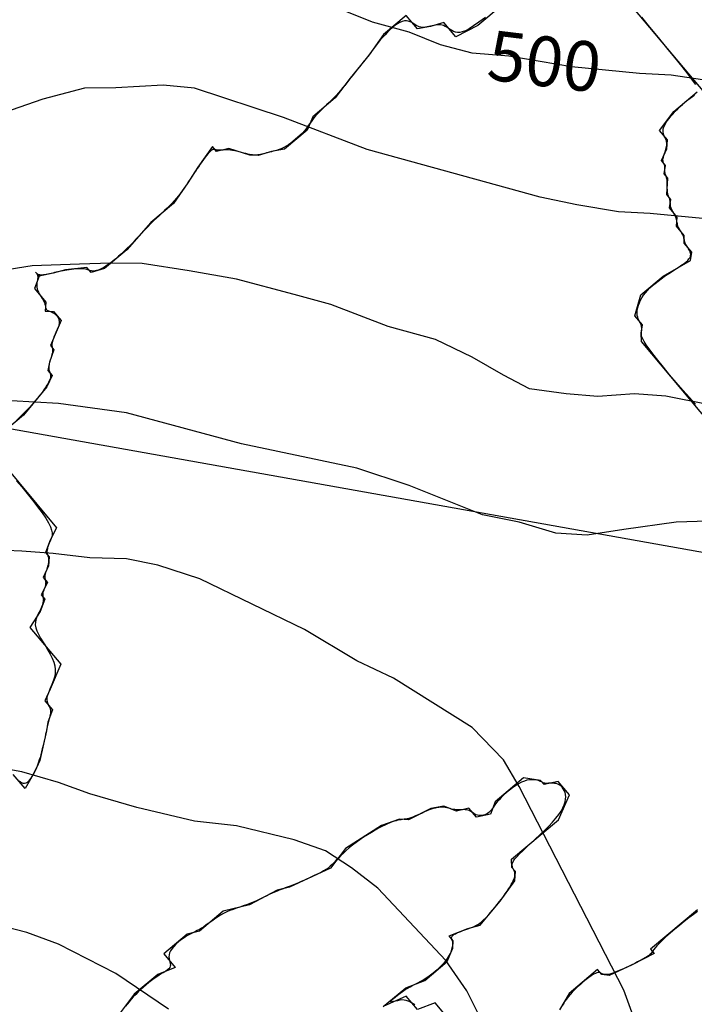
# Model space of a CAD drawing. Extents: x 1926183 to 1930381, y 332491 to 336535.
# Drawn here: x 1927752 to 1927880, y 334592 to 334780 of the extents above; entities that cross this region are included whole.
import ezdxf

# ---------------------------------------------------------------- set-up
doc = ezdxf.new("R2010")
doc.units = 0
doc.header["$LTSCALE"] = 50
for name, color, linetype in [('C1', 7, 'CONTINUOUS'), ('C2', 1, 'CONTINUOUS'), ('TEXT1', 3, 'CONTINUOUS'), ('TREE', 2, 'CONTINUOUS')]:
    doc.layers.add(name, color=color, linetype=linetype)

msp = doc.modelspace()

# ---------------------------------------------------------------- linework, layer by layer
at = {"layer": 'C1', "color": 0}
for points in [[(1927882, 334741.9), (1927872, 334742.9), (1927866, 334743.2), (1927858, 334744.5), (1927851, 334746), (1927818, 334755.1), (1927802, 334761.2), (1927785, 334766.8), (1927779, 334767.4), (1927770, 334766.9), (1927764, 334766.8), (1927756, 334764.7), (1927750, 334762.6)], [(1927883, 334706.4), (1927875, 334708), (1927869, 334708.4), (1927862, 334707.9), (1927856, 334708.4), (1927849, 334709.4), (1927844, 334712), (1927838, 334715.4), (1927831, 334718.8), (1927822, 334721.3), (1927811, 334725.5), (1927804, 334727.4), (1927793, 334730.3), (1927784, 334731.9), (1927775, 334733.3), (1927769, 334733.4), (1927763, 334733.2), (1927754, 334732.9), (1927748, 334731.9)], [(1927883, 334684.1), (1927877, 334683.9), (1927867, 334682.5), (1927860, 334681.4), (1927854, 334681.8), (1927847, 334683.9), (1927840, 334685.3), (1927826, 334690.9), (1927816, 334694.2), (1927794, 334698.9), (1927772, 334704.8), (1927759, 334706.6), (1927750, 334707.1)], [(1927870, 334586.3), (1927867, 334594.5), (1927847, 334633.4), (1927844, 334638.5), (1927838, 334644.7), (1927823, 334654.1), (1927816, 334657.4), (1927806, 334663.4), (1927786, 334673.1), (1927778, 334675.7), (1927772, 334676.9), (1927765, 334677.1), (1927758, 334677.9), (1927752, 334678.4), (1927746, 334678.6)], [(1927780, 334590.9), (1927770, 334597.7), (1927759, 334603.3), (1927753, 334605.5), (1927741, 334608.6)]]:
    msp.add_lwpolyline(points, dxfattribs=at)
at = {"layer": 'C2', "color": 0}
for points in [[(1927882, 334768.4), (1927876, 334769.3), (1927870, 334769.6), (1927857, 334770.9), (1927845, 334772.9), (1927838, 334773.5), (1927832, 334775.1), (1927826, 334777.5), (1927819, 334779.4), (1927809, 334783.4)], [(1927847, 334574.4), (1927837, 334594.4), (1927833, 334600.2), (1927820, 334614), (1927815, 334617.9), (1927810, 334621.1), (1927804, 334623.2), (1927793, 334625.9), (1927785, 334626.8), (1927774, 334629.4), (1927765, 334632), (1927759, 334634.2), (1927752, 334636.2), (1927746, 334637.3)]]:
    msp.add_lwpolyline(points, dxfattribs=at)
at = {"layer": 'TREE', "color": 0}
for points in [[(1927860.83, 334797.01), (1927839.13, 334778.8), (1927834.89, 334776.63), (1927832.62, 334779.34), (1927830.07, 334778.59), (1927827.59, 334778.12), (1927825.43, 334780.7), (1927821.12, 334777.09), (1927818.36, 334773.15), (1927814.74, 334768.73), (1927811.87, 334764.94), (1927807.57, 334761.32), (1927806.49, 334758.81), (1927802.19, 334755.19), (1927799.71, 334754.73), (1927797.16, 334753.97), (1927795.54, 334754), (1927791.58, 334755.3), (1927789.21, 334754.7), (1927788.42, 334755.65), (1927785.66, 334751.72), (1927783.72, 334748.71), (1927780.96, 334744.77), (1927776.66, 334741.16), (1927772.1, 334735.95), (1927767.8, 334732.34), (1927765.25, 334731.59), (1927764.45, 334732.53), (1927760.35, 334732.1), (1927757.99, 334731.5), (1927755.32, 334730.88), (1927754.64, 334731.69), (1927755.32, 334730.88), (1927754.43, 334728.52), (1927756.59, 334725.94), (1927756.45, 334724.21), (1927758.07, 334724.18), (1927759.55, 334722.42), (1927758.55, 334720.19), (1927757.47, 334717.67), (1927758.15, 334716.86), (1927757.27, 334714.5), (1927757.01, 334712.9), (1927757.81, 334711.95), (1927756.81, 334709.73), (1927752.36, 334704.38), (1927747.13, 334699.99)], [(1927882.43, 334765.95), (1927864.81, 334786.96)], [(1927840.55, 334780.32), (1927839.3, 334779.4), (1927838.27, 334778.69), (1927837.42, 334778.15), (1927836.72, 334777.79), (1927836.14, 334777.56), (1927835.65, 334777.46), (1927835.22, 334777.45), (1927834.83, 334777.52), (1927834.46, 334777.65), (1927834.12, 334777.82), (1927833.79, 334778.02), (1927833.48, 334778.23), (1927833.17, 334778.44), (1927832.87, 334778.62), (1927832.57, 334778.77), (1927832.27, 334778.86), (1927831.96, 334778.91), (1927831.65, 334778.92), (1927831.34, 334778.9), (1927831.02, 334778.85), (1927830.71, 334778.79), (1927830.39, 334778.71), (1927830.08, 334778.64), (1927829.76, 334778.56), (1927829.45, 334778.5), (1927829.14, 334778.45), (1927828.83, 334778.42), (1927828.53, 334778.42), (1927828.23, 334778.45), (1927827.93, 334778.52), (1927827.64, 334778.63), (1927827.35, 334778.78), (1927827.06, 334778.96), (1927826.77, 334779.16), (1927826.47, 334779.34), (1927826.15, 334779.51), (1927825.82, 334779.63), (1927825.46, 334779.69), (1927825.07, 334779.67), (1927824.65, 334779.56), (1927824.2, 334779.36), (1927823.74, 334779.09), (1927823.26, 334778.76), (1927822.78, 334778.37), (1927822.3, 334777.95), (1927821.83, 334777.5), (1927821.38, 334777.03), (1927820.95, 334776.56), (1927820.54, 334776.08), (1927820.14, 334775.59), (1927819.76, 334775.1), (1927819.38, 334774.61), (1927819, 334774.1), (1927818.61, 334773.59), (1927818.22, 334773.07), (1927817.82, 334772.55), (1927817.4, 334772.02), (1927816.98, 334771.48), (1927816.55, 334770.95), (1927816.12, 334770.41), (1927815.7, 334769.88), (1927815.28, 334769.35), (1927814.87, 334768.84), (1927814.47, 334768.33), (1927814.07, 334767.83), (1927813.68, 334767.33), (1927813.29, 334766.85), (1927812.9, 334766.37), (1927812.49, 334765.9), (1927812.07, 334765.43), (1927811.63, 334764.97), (1927811.17, 334764.5), (1927810.7, 334764.05), (1927810.23, 334763.6), (1927809.76, 334763.16), (1927809.3, 334762.72), (1927808.87, 334762.3), (1927808.46, 334761.9), (1927808.1, 334761.51), (1927807.79, 334761.13), (1927807.52, 334760.77), (1927807.27, 334760.41), (1927807.03, 334760.06), (1927806.79, 334759.72), (1927806.54, 334759.36), (1927806.27, 334759), (1927805.95, 334758.62), (1927805.59, 334758.23), (1927805.19, 334757.83), (1927804.76, 334757.43), (1927804.31, 334757.04), (1927803.85, 334756.67), (1927803.38, 334756.32), (1927802.93, 334756), (1927802.49, 334755.72), (1927802.08, 334755.49), (1927801.7, 334755.3), (1927801.33, 334755.15), (1927800.99, 334755.02), (1927800.65, 334754.92), (1927800.33, 334754.83), (1927800.01, 334754.76), (1927799.7, 334754.68), (1927799.38, 334754.6), (1927799.07, 334754.52), (1927798.76, 334754.44), (1927798.45, 334754.36), (1927798.15, 334754.29), (1927797.86, 334754.22), (1927797.58, 334754.16), (1927797.31, 334754.1), (1927797.06, 334754.07), (1927796.81, 334754.04), (1927796.57, 334754.03), (1927796.32, 334754.03), (1927796.06, 334754.05), (1927795.78, 334754.09), (1927795.48, 334754.14), (1927795.15, 334754.21), (1927794.78, 334754.3), (1927794.39, 334754.41), (1927793.97, 334754.52), (1927793.54, 334754.64), (1927793.11, 334754.75), (1927792.68, 334754.84), (1927792.25, 334754.93), (1927791.85, 334754.98), (1927791.46, 334755.01), (1927791.1, 334755.02), (1927790.77, 334755.01), (1927790.46, 334754.99), (1927790.18, 334754.97), (1927789.92, 334754.95), (1927789.69, 334754.95), (1927789.48, 334754.96), (1927789.29, 334754.99), (1927789.12, 334755.03), (1927788.96, 334755.07), (1927788.81, 334755.1), (1927788.65, 334755.11), (1927788.48, 334755.07), (1927788.3, 334754.98), (1927788.09, 334754.83), (1927787.85, 334754.61), (1927787.59, 334754.32), (1927787.31, 334753.98), (1927787.01, 334753.6), (1927786.71, 334753.18), (1927786.4, 334752.75), (1927786.09, 334752.31), (1927785.8, 334751.87), (1927785.51, 334751.44), (1927785.23, 334751.03), (1927784.96, 334750.62), (1927784.69, 334750.21), (1927784.42, 334749.8), (1927784.15, 334749.4), (1927783.87, 334748.98), (1927783.58, 334748.55), (1927783.28, 334748.11), (1927782.97, 334747.66), (1927782.64, 334747.2), (1927782.29, 334746.73), (1927781.93, 334746.25), (1927781.54, 334745.78), (1927781.13, 334745.3), (1927780.71, 334744.83), (1927780.25, 334744.36), (1927779.78, 334743.89), (1927779.28, 334743.42), (1927778.77, 334742.94), (1927778.25, 334742.45), (1927777.71, 334741.95), (1927777.17, 334741.44), (1927776.62, 334740.9), (1927776.06, 334740.33), (1927775.5, 334739.75), (1927774.94, 334739.16), (1927774.38, 334738.56), (1927773.82, 334737.96), (1927773.26, 334737.36), (1927772.7, 334736.78), (1927772.15, 334736.22), (1927771.59, 334735.68), (1927771.05, 334735.17), (1927770.51, 334734.69), (1927769.99, 334734.24), (1927769.49, 334733.83), (1927769, 334733.45), (1927768.53, 334733.11), (1927768.09, 334732.82), (1927767.68, 334732.57), (1927767.29, 334732.36), (1927766.93, 334732.19), (1927766.6, 334732.06), (1927766.29, 334731.96), (1927766.01, 334731.9), (1927765.76, 334731.87), (1927765.54, 334731.87), (1927765.34, 334731.89), (1927765.16, 334731.94), (1927764.99, 334732), (1927764.82, 334732.07), (1927764.63, 334732.14), (1927764.42, 334732.2), (1927764.18, 334732.26), (1927763.9, 334732.3), (1927763.57, 334732.33), (1927763.2, 334732.33), (1927762.79, 334732.31), (1927762.37, 334732.28), (1927761.93, 334732.24), (1927761.49, 334732.19), (1927761.06, 334732.13), (1927760.64, 334732.07), (1927760.25, 334732.01), (1927759.88, 334731.94), (1927759.53, 334731.87), (1927759.2, 334731.79), (1927758.88, 334731.72), (1927758.56, 334731.65), (1927758.25, 334731.57), (1927757.94, 334731.49), (1927757.62, 334731.42), (1927757.3, 334731.35), (1927756.99, 334731.28), (1927756.69, 334731.22), (1927756.4, 334731.17), (1927756.13, 334731.13), (1927755.87, 334731.11), (1927755.65, 334731.12), (1927755.46, 334731.14), (1927755.29, 334731.18), (1927755.16, 334731.23), (1927755.05, 334731.28), (1927754.97, 334731.33), (1927754.91, 334731.38), (1927754.88, 334731.41), (1927754.87, 334731.42), (1927754.87, 334731.41), (1927754.9, 334731.37), (1927754.94, 334731.31), (1927754.97, 334731.22), (1927755.01, 334731.1), (1927755.04, 334730.97), (1927755.06, 334730.81), (1927755.06, 334730.62), (1927755.03, 334730.41), (1927755, 334730.18), (1927754.95, 334729.93), (1927754.91, 334729.66), (1927754.88, 334729.38), (1927754.86, 334729.09), (1927754.88, 334728.79), (1927754.94, 334728.48), (1927755.04, 334728.17), (1927755.18, 334727.86), (1927755.35, 334727.55), (1927755.53, 334727.24), (1927755.72, 334726.94), (1927755.9, 334726.64), (1927756.07, 334726.36), (1927756.21, 334726.08), (1927756.32, 334725.82), (1927756.4, 334725.57), (1927756.46, 334725.34), (1927756.51, 334725.13), (1927756.56, 334724.93), (1927756.61, 334724.76), (1927756.67, 334724.61), (1927756.75, 334724.49), (1927756.85, 334724.39), (1927756.98, 334724.32), (1927757.13, 334724.25), (1927757.3, 334724.19), (1927757.47, 334724.13), (1927757.66, 334724.07), (1927757.85, 334723.99), (1927758.05, 334723.89), (1927758.24, 334723.77), (1927758.42, 334723.62), (1927758.6, 334723.44), (1927758.76, 334723.25), (1927758.89, 334723.04), (1927759, 334722.82), (1927759.09, 334722.59), (1927759.14, 334722.34), (1927759.15, 334722.09), (1927759.12, 334721.83), (1927759.07, 334721.56), (1927758.99, 334721.29), (1927758.9, 334721.01), (1927758.79, 334720.73), (1927758.66, 334720.44), (1927758.53, 334720.14), (1927758.41, 334719.84), (1927758.28, 334719.55), (1927758.16, 334719.25), (1927758.04, 334718.96), (1927757.95, 334718.68), (1927757.86, 334718.42), (1927757.8, 334718.18), (1927757.76, 334717.96), (1927757.75, 334717.76), (1927757.76, 334717.59), (1927757.79, 334717.42), (1927757.82, 334717.27), (1927757.85, 334717.12), (1927757.88, 334716.96), (1927757.89, 334716.79), (1927757.89, 334716.6), (1927757.87, 334716.39), (1927757.82, 334716.16), (1927757.76, 334715.92), (1927757.69, 334715.66), (1927757.61, 334715.4), (1927757.53, 334715.14), (1927757.45, 334714.88), (1927757.37, 334714.63), (1927757.31, 334714.38), (1927757.25, 334714.15), (1927757.21, 334713.94), (1927757.17, 334713.73), (1927757.16, 334713.53), (1927757.15, 334713.35), (1927757.16, 334713.17), (1927757.19, 334713.01), (1927757.23, 334712.85), (1927757.28, 334712.71), (1927757.34, 334712.56), (1927757.4, 334712.41), (1927757.45, 334712.26), (1927757.49, 334712.1), (1927757.51, 334711.93), (1927757.51, 334711.74), (1927757.48, 334711.53), (1927757.42, 334711.3), (1927757.33, 334711.04), (1927757.2, 334710.75), (1927757.03, 334710.42), (1927756.81, 334710.06), (1927756.55, 334709.66), (1927756.23, 334709.21), (1927755.87, 334708.71), (1927755.45, 334708.17), (1927754.99, 334707.6), (1927754.5, 334707.01), (1927753.97, 334706.4), (1927753.41, 334705.78), (1927752.83, 334705.15), (1927752.23, 334704.54), (1927751.62, 334703.94), (1927751.01, 334703.36)], [(1927880.73, 334767.48), (1927880.13, 334768.34), (1927879.26, 334769.49), (1927878.11, 334770.94), (1927876.73, 334772.64), (1927875.21, 334774.52), (1927873.6, 334776.49), (1927871.98, 334778.48), (1927870.42, 334780.4)], [(1927883.55, 334702.69), (1927870.36, 334718.41), (1927870.31, 334719.99), (1927870.56, 334721.59), (1927869.08, 334723.35), (1927870.23, 334727.31), (1927874.53, 334730.92), (1927879.7, 334733.87), (1927879.95, 334735.47), (1927878.48, 334737.23), (1927878.54, 334738.67), (1927877.06, 334740.44), (1927877.2, 334742.17), (1927875.73, 334743.93), (1927875.98, 334745.53), (1927875.18, 334746.48), (1927875.39, 334749.65), (1927874.71, 334750.46), (1927874.96, 334752.06), (1927874.16, 334753.01), (1927875.17, 334755.24), (1927875.31, 334756.97), (1927873.83, 334758.73), (1927876.51, 334762.37), (1927881, 334766.14)], [(1927880.69, 334706.47), (1927879.52, 334707.73), (1927878.28, 334709.13), (1927877, 334710.6), (1927875.74, 334712.08), (1927874.55, 334713.53), (1927873.47, 334714.87), (1927872.55, 334716.05), (1927871.82, 334717.03), (1927871.27, 334717.81), (1927870.88, 334718.43), (1927870.61, 334718.91), (1927870.45, 334719.27), (1927870.38, 334719.56), (1927870.35, 334719.79), (1927870.36, 334719.99), (1927870.37, 334720.19), (1927870.39, 334720.39), (1927870.4, 334720.59), (1927870.41, 334720.79), (1927870.4, 334720.99), (1927870.38, 334721.2), (1927870.34, 334721.4), (1927870.27, 334721.61), (1927870.19, 334721.83), (1927870.08, 334722.04), (1927869.96, 334722.27), (1927869.84, 334722.52), (1927869.73, 334722.78), (1927869.63, 334723.06), (1927869.56, 334723.37), (1927869.52, 334723.71), (1927869.52, 334724.09), (1927869.56, 334724.49), (1927869.65, 334724.92), (1927869.78, 334725.37), (1927869.95, 334725.83), (1927870.17, 334726.3), (1927870.44, 334726.77), (1927870.75, 334727.25), (1927871.12, 334727.72), (1927871.53, 334728.18), (1927871.98, 334728.64), (1927872.46, 334729.09), (1927872.98, 334729.53), (1927873.52, 334729.97), (1927874.09, 334730.39), (1927874.67, 334730.81), (1927875.27, 334731.21), (1927875.87, 334731.61), (1927876.46, 334731.99), (1927877.03, 334732.35), (1927877.57, 334732.7), (1927878.06, 334733.04), (1927878.51, 334733.35), (1927878.88, 334733.65), (1927879.18, 334733.92), (1927879.41, 334734.18), (1927879.58, 334734.42), (1927879.69, 334734.65), (1927879.75, 334734.87), (1927879.76, 334735.08), (1927879.73, 334735.29), (1927879.67, 334735.5), (1927879.58, 334735.71), (1927879.47, 334735.92), (1927879.34, 334736.14), (1927879.21, 334736.35), (1927879.08, 334736.56), (1927878.95, 334736.77), (1927878.83, 334736.98), (1927878.73, 334737.18), (1927878.66, 334737.38), (1927878.6, 334737.57), (1927878.55, 334737.76), (1927878.51, 334737.95), (1927878.47, 334738.14), (1927878.42, 334738.33), (1927878.36, 334738.53), (1927878.29, 334738.73), (1927878.19, 334738.93), (1927878.07, 334739.14), (1927877.94, 334739.35), (1927877.81, 334739.56), (1927877.67, 334739.78), (1927877.54, 334739.99), (1927877.43, 334740.21), (1927877.33, 334740.43), (1927877.26, 334740.65), (1927877.21, 334740.87), (1927877.17, 334741.08), (1927877.13, 334741.3), (1927877.1, 334741.52), (1927877.06, 334741.74), (1927877.01, 334741.96), (1927876.93, 334742.17), (1927876.84, 334742.39), (1927876.73, 334742.61), (1927876.6, 334742.83), (1927876.47, 334743.05), (1927876.34, 334743.26), (1927876.21, 334743.48), (1927876.1, 334743.69), (1927876.01, 334743.9), (1927875.95, 334744.11), (1927875.91, 334744.32), (1927875.88, 334744.52), (1927875.87, 334744.71), (1927875.86, 334744.9), (1927875.85, 334745.08), (1927875.83, 334745.26), (1927875.8, 334745.42), (1927875.76, 334745.58), (1927875.71, 334745.73), (1927875.65, 334745.88), (1927875.58, 334746.04), (1927875.51, 334746.21), (1927875.45, 334746.39), (1927875.39, 334746.61), (1927875.35, 334746.85), (1927875.32, 334747.12), (1927875.3, 334747.42), (1927875.29, 334747.74), (1927875.29, 334748.06), (1927875.28, 334748.38), (1927875.28, 334748.7), (1927875.26, 334748.99), (1927875.24, 334749.26), (1927875.2, 334749.49), (1927875.16, 334749.69), (1927875.11, 334749.87), (1927875.05, 334750.03), (1927874.99, 334750.17), (1927874.94, 334750.31), (1927874.9, 334750.45), (1927874.86, 334750.6), (1927874.84, 334750.75), (1927874.83, 334750.92), (1927874.83, 334751.09), (1927874.83, 334751.27), (1927874.83, 334751.44), (1927874.83, 334751.62), (1927874.81, 334751.79), (1927874.79, 334751.95), (1927874.74, 334752.11), (1927874.69, 334752.26), (1927874.63, 334752.4), (1927874.58, 334752.55), (1927874.53, 334752.7), (1927874.49, 334752.86), (1927874.46, 334753.03), (1927874.46, 334753.22), (1927874.49, 334753.43), (1927874.54, 334753.66), (1927874.61, 334753.89), (1927874.68, 334754.14), (1927874.77, 334754.39), (1927874.86, 334754.65), (1927874.94, 334754.9), (1927875.02, 334755.15), (1927875.09, 334755.4), (1927875.14, 334755.64), (1927875.17, 334755.87), (1927875.18, 334756.09), (1927875.18, 334756.32), (1927875.15, 334756.54), (1927875.11, 334756.76), (1927875.04, 334756.98), (1927874.94, 334757.19), (1927874.83, 334757.42), (1927874.72, 334757.65), (1927874.62, 334757.89), (1927874.54, 334758.15), (1927874.49, 334758.42), (1927874.48, 334758.72), (1927874.52, 334759.04), (1927874.63, 334759.4), (1927874.8, 334759.77), (1927875.02, 334760.17), (1927875.29, 334760.59), (1927875.62, 334761.03), (1927875.98, 334761.48), (1927876.38, 334761.93), (1927876.81, 334762.39), (1927877.27, 334762.86), (1927877.75, 334763.31), (1927878.24, 334763.75), (1927878.73, 334764.18), (1927879.21, 334764.57), (1927879.67, 334764.92), (1927880.1, 334765.23), (1927880.49, 334765.48)], [(1927514.98, 334743.73), (1928048.24, 334648.53)], [(1927747.6, 334696), (1927758.63, 334682.85), (1927757.44, 334680.47), (1927756.55, 334678.11), (1927757.24, 334677.3), (1927757.1, 334675.56), (1927756.1, 334673.34), (1927756.89, 334672.39), (1927755.7, 334670.01), (1927756.39, 334669.19), (1927755.5, 334666.83), (1927753.56, 334663.82), (1927759.47, 334656.77), (1927757.4, 334652.03), (1927756.39, 334649.8), (1927757.87, 334648.04), (1927756.98, 334645.68), (1927756.73, 334644.08), (1927755.45, 334638.39), (1927754.45, 334636.16), (1927752.63, 334633.02), (1927750.35, 334635.73)], [(1927750.99, 334691.82), (1927752.01, 334690.63), (1927753.06, 334689.38), (1927754.08, 334688.11), (1927755.04, 334686.86), (1927755.89, 334685.69), (1927756.6, 334684.65), (1927757.12, 334683.76), (1927757.48, 334683.01), (1927757.69, 334682.4), (1927757.79, 334681.89), (1927757.79, 334681.46), (1927757.73, 334681.1), (1927757.62, 334680.77), (1927757.49, 334680.47), (1927757.37, 334680.18), (1927757.25, 334679.89), (1927757.14, 334679.6), (1927757.04, 334679.32), (1927756.95, 334679.06), (1927756.89, 334678.81), (1927756.84, 334678.58), (1927756.82, 334678.37), (1927756.82, 334678.18), (1927756.83, 334678.01), (1927756.87, 334677.86), (1927756.91, 334677.72), (1927756.96, 334677.58), (1927757.01, 334677.44), (1927757.06, 334677.3), (1927757.1, 334677.14), (1927757.13, 334676.98), (1927757.14, 334676.8), (1927757.14, 334676.6), (1927757.13, 334676.4), (1927757.11, 334676.18), (1927757.07, 334675.96), (1927757.02, 334675.72), (1927756.95, 334675.48), (1927756.88, 334675.23), (1927756.79, 334674.98), (1927756.7, 334674.72), (1927756.62, 334674.47), (1927756.54, 334674.22), (1927756.47, 334673.98), (1927756.42, 334673.76), (1927756.4, 334673.55), (1927756.4, 334673.36), (1927756.42, 334673.19), (1927756.45, 334673.02), (1927756.49, 334672.86), (1927756.53, 334672.7), (1927756.56, 334672.53), (1927756.57, 334672.35), (1927756.56, 334672.15), (1927756.52, 334671.93), (1927756.46, 334671.7), (1927756.38, 334671.45), (1927756.29, 334671.2), (1927756.21, 334670.95), (1927756.13, 334670.71), (1927756.06, 334670.48), (1927756.01, 334670.27), (1927756, 334670.08), (1927756, 334669.91), (1927756.02, 334669.75), (1927756.05, 334669.6), (1927756.08, 334669.45), (1927756.11, 334669.29), (1927756.13, 334669.12), (1927756.12, 334668.93), (1927756.1, 334668.72), (1927756.05, 334668.49), (1927755.98, 334668.24), (1927755.89, 334667.97), (1927755.77, 334667.68), (1927755.64, 334667.37), (1927755.49, 334667.05), (1927755.32, 334666.72), (1927755.14, 334666.38), (1927754.96, 334666.02), (1927754.8, 334665.64), (1927754.67, 334665.23), (1927754.6, 334664.78), (1927754.59, 334664.29), (1927754.68, 334663.75), (1927754.87, 334663.15), (1927755.17, 334662.49), (1927755.57, 334661.78), (1927756.03, 334661.03), (1927756.51, 334660.26), (1927757, 334659.47), (1927757.45, 334658.69), (1927757.84, 334657.91), (1927758.14, 334657.16), (1927758.32, 334656.44), (1927758.39, 334655.76), (1927758.38, 334655.11), (1927758.29, 334654.5), (1927758.15, 334653.93), (1927757.97, 334653.4), (1927757.77, 334652.9), (1927757.58, 334652.45), (1927757.39, 334652.03), (1927757.23, 334651.65), (1927757.09, 334651.3), (1927756.97, 334650.98), (1927756.88, 334650.68), (1927756.82, 334650.4), (1927756.8, 334650.13), (1927756.81, 334649.88), (1927756.86, 334649.63), (1927756.93, 334649.39), (1927757.03, 334649.16), (1927757.14, 334648.92), (1927757.24, 334648.68), (1927757.34, 334648.44), (1927757.42, 334648.19), (1927757.48, 334647.94), (1927757.5, 334647.68), (1927757.49, 334647.41), (1927757.45, 334647.14), (1927757.39, 334646.86), (1927757.32, 334646.59), (1927757.24, 334646.32), (1927757.17, 334646.06), (1927757.09, 334645.81), (1927757.02, 334645.56), (1927756.96, 334645.32), (1927756.91, 334645.08), (1927756.85, 334644.81), (1927756.79, 334644.52), (1927756.72, 334644.2), (1927756.65, 334643.82), (1927756.56, 334643.4), (1927756.46, 334642.91), (1927756.34, 334642.38), (1927756.21, 334641.81), (1927756.08, 334641.22), (1927755.93, 334640.63), (1927755.79, 334640.05), (1927755.64, 334639.49), (1927755.5, 334638.97), (1927755.36, 334638.5), (1927755.22, 334638.07), (1927755.08, 334637.69), (1927754.94, 334637.33), (1927754.79, 334636.99), (1927754.64, 334636.66), (1927754.48, 334636.34), (1927754.31, 334636.01), (1927754.13, 334635.67), (1927753.93, 334635.33), (1927753.73, 334635), (1927753.51, 334634.69), (1927753.28, 334634.43), (1927753.05, 334634.21), (1927752.8, 334634.06), (1927752.55, 334633.99), (1927752.29, 334634.01), (1927752.02, 334634.1), (1927751.75, 334634.24), (1927751.48, 334634.42)], [(1927833.93, 334588.55), (1927830.98, 334592.08), (1927827.56, 334590.83), (1927825.4, 334593.4), (1927821.05, 334591.37), (1927825.35, 334594.98), (1927828.96, 334596.39), (1927833.26, 334600), (1927834.33, 334602.51), (1927834.4, 334603.96), (1927833.6, 334604.9), (1927837.21, 334606.31), (1927839.57, 334606.91), (1927843.38, 334611.49), (1927846.14, 334615.42), (1927846.28, 334617.16), (1927845.6, 334617.97), (1927845.55, 334619.55), (1927854.53, 334627.08), (1927856.61, 334631.83), (1927854.45, 334634.4), (1927851.78, 334633.78), (1927851.1, 334634.59), (1927847.82, 334635.08), (1927842.4, 334630.52), (1927841.51, 334628.16), (1927838.84, 334627.54), (1927837.36, 334629.3), (1927835, 334628.7), (1927832.58, 334629.68), (1927830.1, 334629.21), (1927825.87, 334627.04), (1927824.13, 334627.21), (1927820.72, 334625.96), (1927813.86, 334621.59), (1927810.99, 334617.8), (1927807.5, 334616.25), (1927803.15, 334614.22), (1927800.78, 334613.62), (1927795.5, 334610.8), (1927790.47, 334609.58), (1927785.97, 334605.81), (1927783.61, 334605.21), (1927779.12, 334601.44), (1927781.28, 334598.87), (1927777.98, 334597.48), (1927773.49, 334593.72), (1927770.61, 334589.92)], [(1927827.1, 334591.73), (1927826.78, 334591.91), (1927826.46, 334592.1), (1927826.13, 334592.28), (1927825.79, 334592.44), (1927825.43, 334592.57), (1927825.04, 334592.63), (1927824.62, 334592.64), (1927824.18, 334592.58), (1927823.76, 334592.5), (1927823.36, 334592.41), (1927823.01, 334592.32), (1927822.74, 334592.26), (1927822.56, 334592.25), (1927822.49, 334592.31), (1927822.55, 334592.45), (1927822.73, 334592.66), (1927823.01, 334592.93), (1927823.37, 334593.25), (1927823.79, 334593.58), (1927824.25, 334593.94), (1927824.74, 334594.28), (1927825.24, 334594.61), (1927825.73, 334594.91), (1927826.21, 334595.18), (1927826.68, 334595.44), (1927827.15, 334595.68), (1927827.63, 334595.93), (1927828.1, 334596.18), (1927828.58, 334596.45), (1927829.07, 334596.75), (1927829.57, 334597.08), (1927830.07, 334597.44), (1927830.57, 334597.82), (1927831.05, 334598.21), (1927831.52, 334598.62), (1927831.96, 334599.02), (1927832.36, 334599.42), (1927832.72, 334599.81), (1927833.03, 334600.19), (1927833.3, 334600.55), (1927833.52, 334600.89), (1927833.71, 334601.21), (1927833.86, 334601.52), (1927833.99, 334601.81), (1927834.09, 334602.08), (1927834.17, 334602.33), (1927834.23, 334602.57), (1927834.28, 334602.8), (1927834.31, 334603.01), (1927834.33, 334603.2), (1927834.33, 334603.39), (1927834.32, 334603.56), (1927834.3, 334603.72), (1927834.26, 334603.87), (1927834.21, 334604.02), (1927834.15, 334604.16), (1927834.11, 334604.3), (1927834.08, 334604.43), (1927834.07, 334604.56), (1927834.11, 334604.7), (1927834.19, 334604.84), (1927834.34, 334604.98), (1927834.55, 334605.13), (1927834.81, 334605.29), (1927835.12, 334605.44), (1927835.47, 334605.6), (1927835.84, 334605.75), (1927836.23, 334605.9), (1927836.62, 334606.04), (1927837, 334606.18), (1927837.36, 334606.3), (1927837.71, 334606.41), (1927838.06, 334606.54), (1927838.39, 334606.68), (1927838.73, 334606.84), (1927839.08, 334607.04), (1927839.44, 334607.28), (1927839.81, 334607.57), (1927840.21, 334607.93), (1927840.62, 334608.33), (1927841.05, 334608.78), (1927841.48, 334609.27), (1927841.92, 334609.78), (1927842.36, 334610.31), (1927842.79, 334610.85), (1927843.21, 334611.38), (1927843.61, 334611.91), (1927843.99, 334612.42), (1927844.35, 334612.92), (1927844.68, 334613.4), (1927844.99, 334613.85), (1927845.26, 334614.28), (1927845.5, 334614.69), (1927845.7, 334615.06), (1927845.86, 334615.39), (1927845.99, 334615.7), (1927846.08, 334615.98), (1927846.14, 334616.22), (1927846.17, 334616.45), (1927846.18, 334616.65), (1927846.17, 334616.84), (1927846.14, 334617), (1927846.1, 334617.16), (1927846.05, 334617.3), (1927846, 334617.43), (1927845.93, 334617.56), (1927845.87, 334617.69), (1927845.81, 334617.82), (1927845.75, 334617.95), (1927845.7, 334618.1), (1927845.66, 334618.25), (1927845.65, 334618.43), (1927845.68, 334618.64), (1927845.77, 334618.9), (1927845.94, 334619.2), (1927846.2, 334619.57), (1927846.56, 334620.01), (1927847.05, 334620.54), (1927847.68, 334621.15), (1927848.41, 334621.84), (1927849.22, 334622.59), (1927850.08, 334623.38), (1927850.96, 334624.19), (1927851.82, 334625.02), (1927852.64, 334625.83), (1927853.38, 334626.62), (1927854.02, 334627.36), (1927854.55, 334628.07), (1927854.99, 334628.73), (1927855.34, 334629.35), (1927855.6, 334629.93), (1927855.77, 334630.48), (1927855.87, 334630.99), (1927855.9, 334631.46), (1927855.86, 334631.9), (1927855.77, 334632.31), (1927855.62, 334632.68), (1927855.43, 334633), (1927855.2, 334633.29), (1927854.94, 334633.53), (1927854.66, 334633.72), (1927854.36, 334633.87), (1927854.06, 334633.97), (1927853.75, 334634.02), (1927853.44, 334634.05), (1927853.14, 334634.05), (1927852.86, 334634.04), (1927852.58, 334634.03), (1927852.33, 334634.02), (1927852.11, 334634.02), (1927851.92, 334634.04), (1927851.74, 334634.08), (1927851.58, 334634.14), (1927851.43, 334634.21), (1927851.27, 334634.29), (1927851.09, 334634.37), (1927850.89, 334634.45), (1927850.67, 334634.54), (1927850.4, 334634.61), (1927850.09, 334634.68), (1927849.74, 334634.72), (1927849.36, 334634.72), (1927848.94, 334634.69), (1927848.48, 334634.6), (1927847.99, 334634.45), (1927847.46, 334634.24), (1927846.9, 334633.95), (1927846.33, 334633.59), (1927845.74, 334633.18), (1927845.16, 334632.74), (1927844.6, 334632.28), (1927844.07, 334631.8), (1927843.58, 334631.34), (1927843.15, 334630.89), (1927842.79, 334630.47), (1927842.49, 334630.09), (1927842.23, 334629.74), (1927842.01, 334629.42), (1927841.81, 334629.14), (1927841.62, 334628.88), (1927841.42, 334628.65), (1927841.21, 334628.45), (1927840.98, 334628.28), (1927840.72, 334628.14), (1927840.45, 334628.02), (1927840.16, 334627.94), (1927839.87, 334627.89), (1927839.59, 334627.87), (1927839.31, 334627.89), (1927839.04, 334627.94), (1927838.79, 334628.03), (1927838.55, 334628.14), (1927838.33, 334628.28), (1927838.11, 334628.42), (1927837.89, 334628.57), (1927837.67, 334628.7), (1927837.45, 334628.82), (1927837.21, 334628.91), (1927836.97, 334628.96), (1927836.71, 334628.99), (1927836.44, 334629), (1927836.16, 334628.99), (1927835.87, 334628.97), (1927835.58, 334628.96), (1927835.29, 334628.95), (1927834.99, 334628.97), (1927834.69, 334629), (1927834.39, 334629.05), (1927834.09, 334629.12), (1927833.79, 334629.19), (1927833.49, 334629.27), (1927833.18, 334629.34), (1927832.88, 334629.4), (1927832.57, 334629.44), (1927832.27, 334629.46), (1927831.95, 334629.46), (1927831.64, 334629.43), (1927831.31, 334629.38), (1927830.96, 334629.31), (1927830.6, 334629.21), (1927830.22, 334629.08), (1927829.81, 334628.93), (1927829.38, 334628.75), (1927828.93, 334628.56), (1927828.46, 334628.35), (1927828, 334628.14), (1927827.54, 334627.94), (1927827.1, 334627.75), (1927826.68, 334627.58), (1927826.28, 334627.43), (1927825.93, 334627.33), (1927825.61, 334627.25), (1927825.3, 334627.19), (1927825.02, 334627.15), (1927824.74, 334627.11), (1927824.46, 334627.07), (1927824.16, 334627.03), (1927823.85, 334626.97), (1927823.52, 334626.89), (1927823.15, 334626.79), (1927822.76, 334626.66), (1927822.32, 334626.49), (1927821.85, 334626.29), (1927821.33, 334626.05), (1927820.76, 334625.77), (1927820.15, 334625.44), (1927819.48, 334625.07), (1927818.77, 334624.65), (1927818.04, 334624.2), (1927817.3, 334623.72), (1927816.57, 334623.23), (1927815.85, 334622.72), (1927815.16, 334622.2), (1927814.53, 334621.69), (1927813.95, 334621.18), (1927813.42, 334620.69), (1927812.94, 334620.21), (1927812.5, 334619.75), (1927812.08, 334619.32), (1927811.68, 334618.9), (1927811.28, 334618.52), (1927810.89, 334618.17), (1927810.49, 334617.85), (1927810.07, 334617.57), (1927809.65, 334617.3), (1927809.22, 334617.06), (1927808.77, 334616.83), (1927808.31, 334616.61), (1927807.84, 334616.39), (1927807.36, 334616.17), (1927806.86, 334615.94), (1927806.36, 334615.71), (1927805.85, 334615.48), (1927805.35, 334615.26), (1927804.86, 334615.04), (1927804.38, 334614.83), (1927803.92, 334614.63), (1927803.48, 334614.46), (1927803.08, 334614.3), (1927802.69, 334614.16), (1927802.32, 334614.03), (1927801.95, 334613.9), (1927801.57, 334613.77), (1927801.18, 334613.62), (1927800.76, 334613.45), (1927800.3, 334613.25), (1927799.8, 334613.02), (1927799.26, 334612.76), (1927798.69, 334612.49), (1927798.09, 334612.2), (1927797.47, 334611.9), (1927796.83, 334611.61), (1927796.19, 334611.33), (1927795.54, 334611.07), (1927794.9, 334610.82), (1927794.26, 334610.6), (1927793.63, 334610.38), (1927793, 334610.17), (1927792.38, 334609.95), (1927791.76, 334609.71), (1927791.16, 334609.45), (1927790.56, 334609.15), (1927789.97, 334608.82), (1927789.39, 334608.47), (1927788.82, 334608.09), (1927788.28, 334607.71), (1927787.75, 334607.33), (1927787.25, 334606.97), (1927786.77, 334606.63), (1927786.33, 334606.34), (1927785.92, 334606.09), (1927785.53, 334605.88), (1927785.16, 334605.69), (1927784.79, 334605.51), (1927784.43, 334605.33), (1927784.06, 334605.15), (1927783.67, 334604.93), (1927783.25, 334604.68), (1927782.81, 334604.39), (1927782.35, 334604.05), (1927781.9, 334603.68), (1927781.46, 334603.29), (1927781.05, 334602.88), (1927780.7, 334602.46), (1927780.42, 334602.05), (1927780.23, 334601.64), (1927780.13, 334601.25), (1927780.11, 334600.89), (1927780.15, 334600.54), (1927780.22, 334600.21), (1927780.3, 334599.89), (1927780.37, 334599.6), (1927780.4, 334599.32), (1927780.37, 334599.07), (1927780.26, 334598.83), (1927780.07, 334598.6), (1927779.81, 334598.38), (1927779.49, 334598.15), (1927779.12, 334597.92), (1927778.7, 334597.67), (1927778.26, 334597.39), (1927777.78, 334597.09), (1927777.28, 334596.75), (1927776.78, 334596.37), (1927776.26, 334595.97), (1927775.74, 334595.55), (1927775.23, 334595.11), (1927774.72, 334594.65), (1927774.23, 334594.18), (1927773.76, 334593.71), (1927773.31, 334593.24), (1927772.89, 334592.77), (1927772.5, 334592.31), (1927772.14, 334591.86), (1927771.82, 334591.43)], [(1927881.08, 334609.88), (1927872.1, 334602.34), (1927872.79, 334601.53), (1927868.55, 334599.36), (1927864.2, 334597.32), (1927862.77, 334597.51), (1927861.97, 334598.46), (1927856.54, 334593.9), (1927854.72, 334590.76)], [(1927881.08, 334609.55), (1927880.29, 334608.98), (1927879.43, 334608.34), (1927878.53, 334607.63), (1927877.61, 334606.89), (1927876.7, 334606.14), (1927875.82, 334605.39), (1927875.02, 334604.68), (1927874.3, 334604.03), (1927873.71, 334603.46), (1927873.27, 334602.99), (1927872.94, 334602.61), (1927872.71, 334602.3), (1927872.54, 334602.05), (1927872.41, 334601.84), (1927872.29, 334601.65), (1927872.15, 334601.48), (1927871.97, 334601.3), (1927871.71, 334601.1), (1927871.38, 334600.89), (1927870.99, 334600.66), (1927870.56, 334600.42), (1927870.09, 334600.16), (1927869.59, 334599.91), (1927869.06, 334599.64), (1927868.53, 334599.38), (1927867.99, 334599.12), (1927867.46, 334598.86), (1927866.94, 334598.62), (1927866.43, 334598.39), (1927865.95, 334598.18), (1927865.49, 334597.99), (1927865.07, 334597.82), (1927864.68, 334597.69), (1927864.34, 334597.59), (1927864.05, 334597.53), (1927863.79, 334597.49), (1927863.56, 334597.48), (1927863.35, 334597.49), (1927863.18, 334597.52), (1927863.02, 334597.57), (1927862.87, 334597.63), (1927862.74, 334597.71), (1927862.6, 334597.78), (1927862.45, 334597.85), (1927862.29, 334597.88), (1927862.09, 334597.88), (1927861.85, 334597.83), (1927861.55, 334597.72), (1927861.2, 334597.54), (1927860.78, 334597.27), (1927860.3, 334596.93), (1927859.78, 334596.54), (1927859.24, 334596.09), (1927858.69, 334595.62), (1927858.14, 334595.13), (1927857.62, 334594.63), (1927857.15, 334594.14), (1927856.72, 334593.67), (1927856.35, 334593.22), (1927856.02, 334592.79), (1927855.74, 334592.39), (1927855.5, 334592.01), (1927855.3, 334591.66)]]:
    msp.add_lwpolyline(points, dxfattribs=at)

# ---------------------------------------------------------------- texts
at = {"layer": 'TEXT1', "color": 0}
msp.add_text('500', height=9.5, rotation=353.0842, dxfattribs=at).set_placement((1927840.57, 334768.52))

doc.saveas('drawing.dxf')
